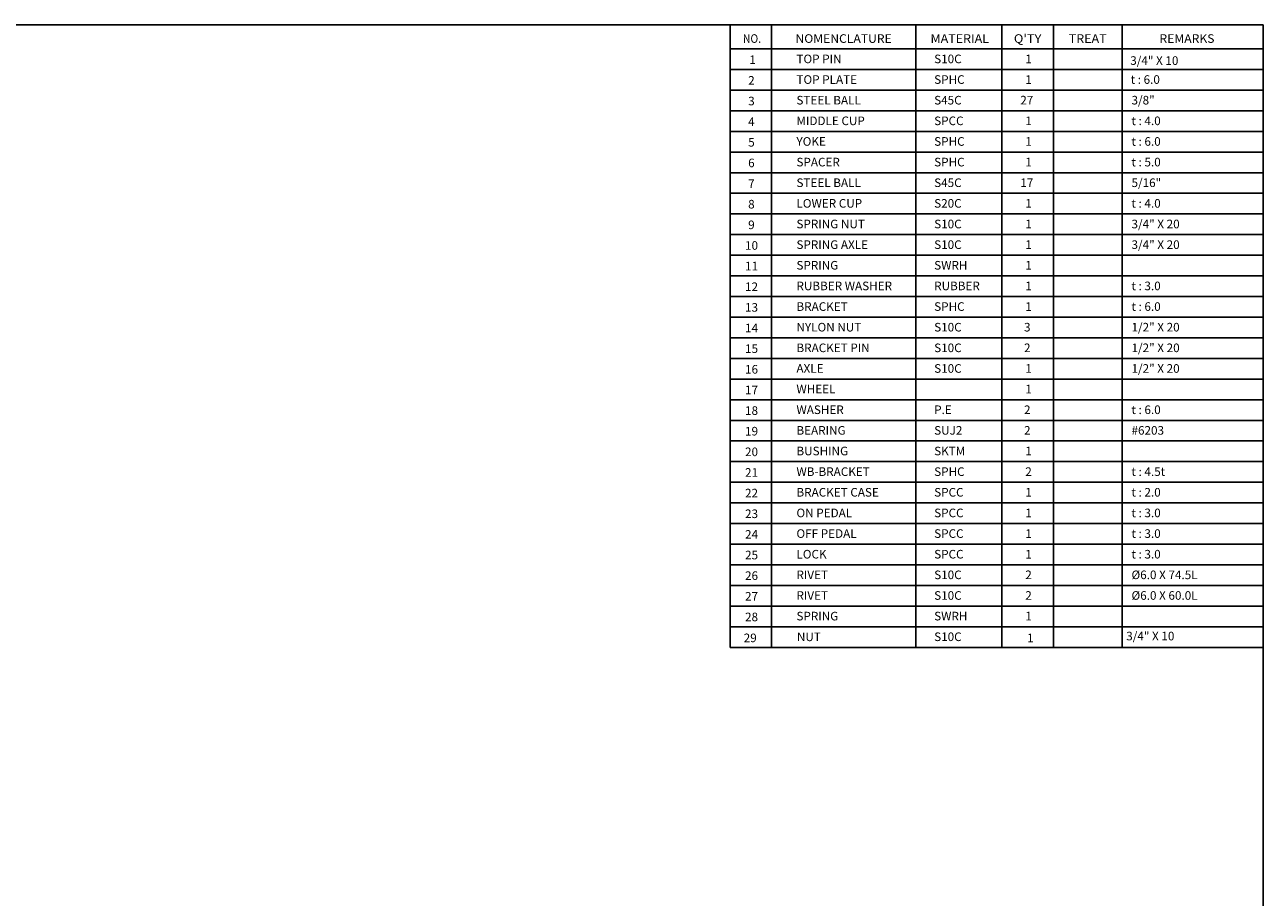
# Model space of a CAD drawing. Extents: x -1889 to -1117, y -2 to 542.
# Drawn here: x -1477 to -1117, y 289 to 542 of the extents above; entities that cross this region are included whole.
import ezdxf
from ezdxf.enums import TextEntityAlignment as Align

# ---------------------------------------------------------------- set-up
doc = ezdxf.new("R2010")
doc.units = 0
doc.layers.get('0').update_dxf_attribs({"linetype": 'CONTINUOUS'})
doc.layers.add('1', color=4, linetype='CONTINUOUS')
doc.layers.add('3', color=3, linetype='CONTINUOUS')
doc.styles.add('HBRGD', font='ROMAND', dxfattribs={"height": 2.5, "bigfont": 'HBRGD'})
doc.styles.add('ROMANS', font='romans.shx')

msp = doc.modelspace()

# ---------------------------------------------------------------- linework, layer by layer
at = {"layer": '1', "color": 0}
for p, q in [((-1272.23, 542.22), (-1272.23, 367.22)), ((-1260.23, 542.22), (-1260.23, 367.22)), ((-1218.23, 542.22), (-1218.23, 367.22)), ((-1193.23, 542.22), (-1193.23, 367.22)), ((-1178.23, 542.22), (-1178.23, 367.22)), ((-1158.23, 542.22), (-1158.23, 367.22)), ((-1272.23, 535.22), (-1117.23, 535.22)), ((-1272.23, 529.22), (-1117.23, 529.22)), ((-1272.23, 523.22), (-1117.23, 523.22)), ((-1272.23, 517.22), (-1117.23, 517.22)), ((-1272.23, 511.22), (-1117.23, 511.22)), ((-1272.23, 505.22), (-1117.23, 505.22)), ((-1272.23, 499.22), (-1117.23, 499.22)), ((-1272.23, 493.22), (-1117.23, 493.22)), ((-1272.23, 487.22), (-1117.23, 487.22)), ((-1272.23, 481.22), (-1117.23, 481.22)), ((-1272.23, 475.22), (-1117.23, 475.22)), ((-1272.23, 469.22), (-1117.23, 469.22)), ((-1272.23, 463.22), (-1117.23, 463.22)), ((-1272.23, 457.22), (-1117.23, 457.22)), ((-1272.23, 451.22), (-1117.23, 451.22)), ((-1272.23, 445.22), (-1117.23, 445.22)), ((-1272.23, 439.22), (-1117.23, 439.22)), ((-1272.23, 433.22), (-1117.23, 433.22)), ((-1272.23, 427.22), (-1117.23, 427.22)), ((-1272.23, 421.22), (-1117.23, 421.22)), ((-1272.23, 415.22), (-1117.23, 415.22)), ((-1272.23, 409.22), (-1117.23, 409.22)), ((-1272.23, 403.22), (-1117.23, 403.22)), ((-1272.23, 397.22), (-1117.23, 397.22)), ((-1272.23, 391.22), (-1117.23, 391.22)), ((-1272.23, 385.22), (-1117.23, 385.22)), ((-1272.23, 379.22), (-1117.23, 379.22)), ((-1272.23, 373.22), (-1117.23, 373.22)), ((-1272.23, 367.22), (-1117.23, 367.22))]:
    msp.add_line(p, q, dxfattribs=at)
at = {"layer": '1', "color": 7}
for p, q in [((-1272.22, 367.22), (-1272.22, 361.22)), ((-1260.23, 367.22), (-1260.23, 361.22)), ((-1218.24, 367.22), (-1218.24, 361.22)), ((-1193.25, 367.22), (-1193.25, 361.22)), ((-1178.25, 367.22), (-1178.25, 361.22)), ((-1158.26, 367.22), (-1158.26, 361.22)), ((-1272.22, 361.22), (-1117.27, 361.22))]:
    msp.add_line(p, q, dxfattribs=at)
at = {"layer": '3'}
for q in [(-1889.23, 542.22), (-1117.23, -1.78)]:
    msp.add_line((-1117.23, 542.22), q, dxfattribs=at)

# ---------------------------------------------------------------- texts
at = {"color": 0, "style": 'ROMANS'}
for s, p in [('3/4" X 10', (-1155.9, 530.57)), ('t : 6.0', (-1155.78, 525.05))]:
    msp.add_text(s, height=2.5, dxfattribs=at).set_placement(p)
at = {"color": 0, "char_height": 2.5, "attachment_point": 1, "style": 'ROMANS'}
for s, insert, width in [('1', (-1266.66, 533.31), 9.07), ('TOP PIN', (-1252.98, 533.55), 25.23), ('S10C', (-1212.93, 533.55), 19.05), ('1', (-1186.43, 533.55), 7.47), ('2', (-1267.02, 527.31), 9.07), ('TOP PLATE', (-1252.98, 527.55), 25.23), ('SPHC', (-1212.93, 527.55), 19.05), ('1', (-1186.43, 527.55), 7.47), ('3', (-1267.02, 521.31), 9.07), ('STEEL BALL', (-1252.98, 521.55), 25.23), ('S45C', (-1212.93, 521.55), 19.05), ('27', (-1187.88, 521.55), 7.47), ('3/8"', (-1155.54, 521.55), 30.12), ('4', (-1267.02, 515.31), 9.07), ('MIDDLE CUP', (-1252.98, 515.55), 25.23), ('SPCC', (-1212.93, 515.55), 19.05), ('1', (-1186.43, 515.55), 7.47), ('t : 4.0', (-1155.54, 515.55), 30.12), ('5', (-1267.02, 509.31), 9.07), ('YOKE', (-1252.98, 509.55), 25.23), ('SPHC', (-1212.93, 509.55), 19.05), ('1', (-1186.43, 509.55), 7.47), ('t : 6.0', (-1155.54, 509.55), 30.12), ('6', (-1267.02, 503.31), 9.07), ('SPACER', (-1252.98, 503.55), 25.23), ('SPHC', (-1212.93, 503.55), 19.05), ('1', (-1186.43, 503.55), 7.47), ('t : 5.0', (-1155.54, 503.55), 50.17), ('7', (-1267.02, 497.31), 9.07), ('STEEL BALL', (-1252.98, 497.55), 25.23), ('S45C', (-1212.93, 497.55), 19.05), ('17', (-1187.88, 497.55), 7.47), ('5/16"', (-1155.54, 497.55), 30.12), ('8', (-1267.02, 491.31), 9.07), ('LOWER CUP', (-1252.98, 491.55), 25.23), ('S20C', (-1212.93, 491.55), 19.05), ('1', (-1186.43, 491.55), 7.47), ('t : 4.0', (-1155.54, 491.55), 30.12), ('9', (-1267.02, 485.31), 9.07), ('SPRING NUT', (-1252.98, 485.55), 25.23), ('S10C', (-1212.93, 485.55), 19.05), ('1', (-1186.43, 485.55), 7.47), ('3/4" X 20', (-1155.54, 485.55), 30.12), ('10', (-1267.93, 479.31), 9.07), ('SPRING AXLE', (-1252.98, 479.55), 25.23), ('S10C', (-1212.93, 479.55), 19.05), ('1', (-1186.43, 479.55), 7.47), ('3/4" X 20', (-1155.54, 479.55), 61.6943), ('11', (-1267.93, 473.31), 9.07), ('SPRING', (-1252.98, 473.55), 25.23), ('{\\C256;SWRH}', (-1212.93, 473.55), 19.05), ('1', (-1186.43, 473.55), 7.47), ('12', (-1267.93, 467.31), 9.07), ('RUBBER WASHER', (-1252.98, 467.55), 54.3214), ('RUBBER', (-1212.93, 467.55), 19.05), ('1', (-1186.43, 467.55), 7.47), ('t : 3.0', (-1155.54, 467.55), 30.12), ('13', (-1267.93, 461.31), 9.07), ('BRACKET', (-1252.98, 461.55), 25.23), ('SPHC', (-1212.93, 461.55), 19.05), ('1', (-1186.43, 461.55), 7.47), ('t : 6.0', (-1155.54, 461.55), 30.12), ('14', (-1267.93, 455.31), 9.07), ('NYLON NUT', (-1252.98, 455.55), 25.23), ('S10C', (-1212.93, 455.55), 19.05), ('3', (-1186.79, 455.55), 7.47), ('1/2" X 20 ', (-1155.54, 455.55), 30.12), ('15', (-1267.93, 449.31), 9.07), ('BRACKET PIN', (-1252.98, 449.55), 25.23), ('S10C', (-1212.93, 449.55), 19.05), ('2', (-1186.79, 449.55), 7.47), ('1/2" X 20 ', (-1155.54, 449.55), 30.12), ('16', (-1267.93, 443.31), 9.07), ('AXLE', (-1252.98, 443.55), 25.23), ('S10C', (-1212.93, 443.55), 19.05), ('1', (-1186.43, 443.55), 7.47), ('1/2" X 20 ', (-1155.54, 443.55), 30.12), ('17', (-1267.93, 437.31), 9.07), ('WHEEL', (-1252.98, 437.55), 25.23), ('1', (-1186.43, 437.55), 7.47), ('18', (-1267.93, 431.31), 9.07), ('WASHER', (-1252.98, 431.55), 25.23), ('P.E', (-1212.93, 431.55), 19.05), ('2', (-1186.79, 431.55), 7.47), ('t : 6.0', (-1155.54, 431.55), 55.88), ('19', (-1267.93, 425.31), 9.07), ('BEARING', (-1252.98, 425.55), 25.23), ('SUJ2', (-1212.93, 425.55), 19.05), ('2', (-1186.79, 425.55), 7.47), ('#6203', (-1155.54, 425.55), 30.12), ('20', (-1267.93, 419.31), 9.07), ('BUSHING', (-1252.98, 419.55), 25.23), ('SKTM', (-1212.93, 419.55), 19.05), ('1', (-1186.43, 419.55), 7.47), ('21', (-1267.93, 413.31), 9.07), ('WB-BRACKET', (-1252.98, 413.55), 25.23), ('SPHC', (-1212.93, 413.55), 19.05), ('2', (-1186.43, 413.55), 7.47), ('t : 4.5t', (-1155.54, 413.55), 46.83), ('22', (-1267.93, 407.31), 9.07), ('BRACKET CASE', (-1252.98, 407.55), 32.132), ('SPCC', (-1212.93, 407.55), 19.05), ('1', (-1186.43, 407.55), 7.47), ('t : 2.0', (-1155.54, 407.55), 46.83), ('23', (-1267.93, 401.31), 9.07), ('ON PEDAL', (-1252.98, 401.55), 25.23), ('SPCC', (-1212.93, 401.55), 19.05), ('1', (-1186.43, 401.55), 7.47), ('t : 3.0', (-1155.54, 401.55), 46.83), ('24', (-1267.93, 395.31), 9.07), ('OFF PEDAL', (-1252.98, 395.55), 25.23), ('SPCC', (-1212.93, 395.55), 19.05), ('1', (-1186.43, 395.55), 7.47), ('t : 3.0', (-1155.54, 395.55), 46.83), ('25', (-1267.93, 389.31), 9.07), ('LOCK', (-1252.98, 389.55), 25.23), ('SPCC', (-1212.93, 389.55), 19.05), ('1', (-1186.43, 389.55), 7.47), ('t : 3.0', (-1155.54, 389.55), 46.83), ('26', (-1267.93, 383.31), 9.07), ('RIVET', (-1252.98, 383.55), 25.23), ('S10C', (-1212.93, 383.55), 19.05), ('2', (-1186.43, 383.55), 7.47), ('%%C6.0 X 74.5L', (-1155.54, 383.55), 46.83), ('27', (-1267.93, 377.31), 9.07), ('RIVET', (-1252.98, 377.55), 25.23), ('S10C', (-1212.93, 377.55), 19.05), ('2', (-1186.43, 377.55), 7.47), ('%%C6.0 X 60.0L', (-1155.54, 377.55), 46.83), ('28', (-1267.93, 371.31), 9.07), ('SPRING', (-1252.98, 371.55), 25.23), ('SWRH', (-1212.93, 371.55), 19.05), ('1', (-1186.43, 371.55), 7.47), ('S10C', (-1212.93, 365.55), 19.05)]:
    msp.add_mtext(s, dxfattribs=dict(at, insert=insert, width=width))
at = {"attachment_point": 1, "style": 'ROMANS'}
for s, insert, char_height, width in [('29', (-1268.32, 365.22), 2.499, 14.996), ('NUT', (-1252.85, 365.53), 2.499, 41.9889), ('1', (-1185.89, 365.22), 2.5, 14.996), ('3/4" X 10', (-1157.07, 365.75), 2.499, 24.9934)]:
    msp.add_mtext(s, dxfattribs=dict(at, insert=insert, char_height=char_height, width=width))
at = {"layer": '1', "style": 'HBRGD'}
for s, width, p, p2 in [('NO.', 0.872941, (-1268.56, 536.97), (-1263.26, 536.97)), ('NOMENCLATURE', 0.971901, (-1253.27, 536.97), (-1225.27, 536.97)), ('MATERIAL', 0.984828, (-1213.98, 536.97), (-1196.98, 536.97)), ("Q'TY", 1.002985, (-1189.75, 536.97), (-1181.75, 536.97)), ('TREAT', 1.015385, (-1173.78, 536.97), (-1162.78, 536.97)), ('REMARKS', 0.953191, (-1147.41, 536.97), (-1131.41, 536.97))]:
    msp.add_text(s, height=2.5, dxfattribs=dict(at, width=width)).set_placement(p, p2, align=Align.FIT)

doc.saveas('drawing.dxf')
